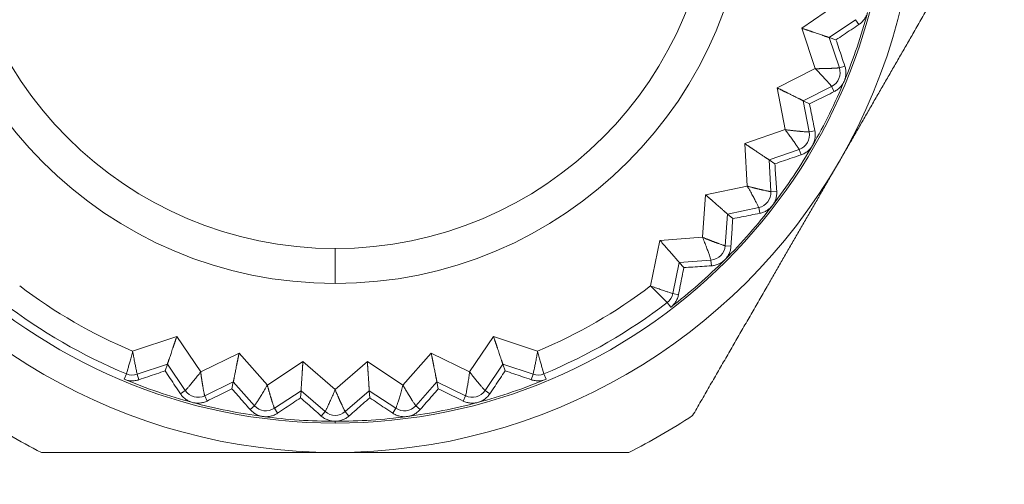
# Model space of a CAD drawing. Extents: x -1743 to 39, y -33 to 1227.
# Drawn here: x -396 to -387, y 354 to 358 of the extents above; entities that cross this region are included whole.
import ezdxf

# ---------------------------------------------------------------- set-up
doc = ezdxf.new("R2010")
doc.units = 0
doc.header["$LTSCALE"] = 3
doc.linetypes.add('ACJISTGB', pattern=[9, 4, -1, 1, -1, 1, -1])
doc.layers.get('0').update_dxf_attribs({"linetype": 'CONTINUOUS'})
doc.layers.add('1', color=4, linetype='CONTINUOUS', lineweight=15)

msp = doc.modelspace()

# ---------------------------------------------------------------- linework, layer by layer
at = {"color": 8, "lineweight": 13}
for p, q in [((-388.988907, 357.568432), (-388.686412, 357.773798)), ((-388.751537, 357.487856), (-388.525414, 357.641372)), ((-388.497424, 357.600143), (-388.525414, 357.641372)), ((-388.87394, 357.221358), (-388.988907, 357.568432)), ((-388.665597, 357.228409), (-388.751537, 357.487856)), ((-389.200652, 357.057234), (-388.87394, 357.221358)), ((-388.618291, 357.244079), (-388.665597, 357.228409)), ((-389.131971, 356.698123), (-389.200652, 357.057234)), ((-388.975831, 356.946364), (-388.731605, 357.069052)), ((-388.709235, 357.024522), (-388.731605, 357.069052)), ((-388.92449, 356.677919), (-388.975831, 356.946364)), ((-389.477311, 356.578047), (-389.131971, 356.698123)), ((-388.875544, 356.68728), (-388.92449, 356.677919)), ((-389.456091, 356.213043), (-389.477311, 356.578047)), ((-389.268884, 356.438781), (-389.010734, 356.528541)), ((-388.994368, 356.481472), (-389.010734, 356.528541)), ((-389.253022, 356.16593), (-389.268884, 356.438781)), ((-389.814149, 356.13907), (-389.456091, 356.213043)), ((-389.203273, 356.168823), (-389.253022, 356.16593)), ((-389.840753, 355.77442), (-389.814149, 356.13907)), ((-389.625684, 355.973791), (-389.358025, 356.029087)), ((-389.347943, 355.980285), (-389.358025, 356.029087)), ((-389.645571, 355.701204), (-389.625684, 355.973791)), ((-390.286127, 355.357072), (-390.205404, 355.747816)), ((-390.205404, 355.747816), (-389.840753, 355.77442)), ((-392.994472, 355.378139), (-392.994472, 355.678139)), ((-389.59587, 355.697578), (-389.645571, 355.701204)), ((-390.040124, 355.55935), (-389.767538, 355.579237)), ((-389.763912, 355.529537), (-389.767538, 355.579237)), ((-390.095421, 355.291692), (-390.040124, 355.55935)), ((-390.046618, 355.281609), (-390.095421, 355.291692)), ((-390.144303, 355.213726), (-390.113622, 355.173741)), ((-394.732932, 354.797111), (-394.354179, 354.922573)), ((-394.354179, 354.922573), (-394.148814, 354.620078)), ((-391.840131, 354.620078), (-391.634766, 354.922573)), ((-391.634766, 354.922573), (-391.256012, 354.79711)), ((-394.148814, 354.620078), (-393.819715, 354.779364)), ((-393.819715, 354.779364), (-393.576623, 354.506263)), ((-392.412321, 354.506263), (-392.16923, 354.779364)), ((-392.16923, 354.779364), (-391.840131, 354.620078)), ((-394.694202, 354.599263), (-394.434755, 354.685204)), ((-394.434755, 354.685204), (-394.281239, 354.459081)), ((-393.576623, 354.506263), (-393.271131, 354.707142)), ((-393.271131, 354.707142), (-392.994472, 354.468107)), ((-392.994472, 354.468107), (-392.717814, 354.707142)), ((-392.717814, 354.707142), (-392.412321, 354.506263)), ((-391.707706, 354.459081), (-391.55419, 354.685204)), ((-391.55419, 354.685204), (-391.294743, 354.599263)), ((-394.786164, 354.602613), (-394.805451, 354.55605)), ((-394.678532, 354.551958), (-394.694202, 354.599263)), ((-391.310412, 354.551958), (-391.294743, 354.599263)), ((-391.202781, 354.602613), (-391.183494, 354.55605)), ((-394.114629, 354.414438), (-393.868619, 354.533508)), ((-393.868619, 354.533508), (-393.686901, 354.329357)), ((-392.302044, 354.329358), (-392.120326, 354.533508)), ((-392.120326, 354.533508), (-391.874316, 354.414438)), ((-394.322468, 354.43109), (-394.281239, 354.459081)), ((-394.092919, 354.369583), (-394.114629, 354.414438)), ((-393.51589, 354.306843), (-393.287526, 354.457006)), ((-393.287526, 354.457006), (-393.080716, 354.278321)), ((-392.908229, 354.278321), (-392.701419, 354.457006)), ((-392.701419, 354.457006), (-392.473055, 354.306843)), ((-391.896026, 354.369583), (-391.874316, 354.414438)), ((-391.666477, 354.43109), (-391.707706, 354.459081)), ((-393.724124, 354.296225), (-393.686901, 354.329357)), ((-393.488511, 354.265206), (-393.51589, 354.306843)), ((-392.500434, 354.265206), (-392.473055, 354.306843)), ((-392.264821, 354.296225), (-392.302044, 354.329358)), ((-393.113296, 354.240613), (-393.080716, 354.278321)), ((-392.875649, 354.240613), (-392.908229, 354.278321)), ((-392.994472, 354.179899), (-392.994472, 354.195824))]:
    msp.add_line(p, q, dxfattribs=at)
at = {"lineweight": 18}
for p, q in [((-388.751537, 357.487856), (-388.694695, 357.468561)), ((-388.975831, 356.946364), (-388.921993, 356.919814)), ((-389.268884, 356.438781), (-389.218973, 356.405431)), ((-389.625684, 355.973791), (-389.580552, 355.934211)), ((-390.040124, 355.55935), (-390.000545, 355.514219)), ((-394.434755, 354.685204), (-394.45405, 354.628361)), ((-391.55419, 354.685204), (-391.534895, 354.628361)), ((-393.868619, 354.533508), (-393.88033, 354.474633)), ((-392.120326, 354.533508), (-392.108615, 354.474633)), ((-393.287526, 354.457006), (-393.291452, 354.397106)), ((-392.701419, 354.457006), (-392.697493, 354.397106))]:
    msp.add_line(p, q, dxfattribs=at)
msp.add_circle((-392.994472, 358.928139), 8.6, dxfattribs=at)
at = {"color": 8, "lineweight": 13}
for radius in [8.562598, 8.063816]:
    msp.add_circle((-392.994472, 358.928139), radius, dxfattribs=at)
at = {"lineweight": 18}
for centre, radius, start, end in [((-392.994472, 358.928139), 4.748239, 90, 270), ((-392.994472, 358.928139), 4.748239, 270, 90), ((-392.994472, 358.928139), 3.55, 90, 270), ((-392.994472, 358.928139), 3.55, 270, 90), ((-392.994472, 358.928139), 3.25, 90, 270), ((-392.994472, 358.928139), 3.25, 270, 90), ((-392.994472, 358.928139), 5, 329.9999993, 30), ((-392.994472, 358.928139), 4.732315, 337.5, 345), ((-388.790821, 357.186929), 0.131915, 296.6727643, 18.327236), ((-392.994472, 358.928139), 4.732315, 330, 337.5), ((-389.054057, 356.653139), 0.131915, 289.1727642, 10.827236), ((-392.994472, 358.928139), 4.732315, 322.5, 330), ((-392.994472, 358.928139), 5, 210, 270), ((-392.994472, 358.928139), 5, 270, 329.9999993), ((-389.384715, 356.158274), 0.131915, 281.6727642, 3.327236), ((-392.994472, 358.928139), 4.732315, 315, 322.5), ((-389.777137, 355.710803), 0.131915, 274.1727642, 355.827236), ((-392.994472, 358.928139), 4.732315, 307.5, 315), ((-390.224608, 355.318381), 0.131915, 307.5, 348.3272358), ((-392.994472, 358.928139), 4.681915, 232.5, 247.5), ((-392.994472, 358.928139), 4.681915, 292.5, 307.5), ((-392.994472, 358.928139), 4.732315, 247.5, 255), ((-394.735682, 354.724487), 0.131915, 247.5, 288.3272359), ((-392.994472, 358.928139), 4.732315, 285, 292.5), ((-391.253263, 354.724487), 0.131915, 251.6727641, 292.5), ((-394.172099, 354.533176), 0.131915, 214.1727643, 295.827236), ((-391.816846, 354.533176), 0.131915, 244.1727641, 325.827236), ((-392.994472, 358.928139), 4.732315, 255, 262.5), ((-393.588367, 354.417065), 0.131915, 221.6727643, 303.327236), ((-392.400578, 354.417065), 0.131915, 236.6727641, 318.327236), ((-392.994472, 358.928139), 4.732315, 277.5, 285), ((-392.994472, 358.928139), 5.6, 236.7655006, 243.2344994), ((-392.994472, 358.928139), 4.732315, 262.5, 270), ((-392.994472, 354.378139), 0.131915, 229.1727641, 310.827236), ((-392.994472, 358.928139), 4.732315, 270, 277.5), ((-392.994472, 358.928139), 5.6, 296.7655006, 303.2344994)]:
    msp.add_arc(centre, radius, start, end, dxfattribs=at)
at = {"color": 8, "lineweight": 13}
for start, end in [(232.8228341, 247.1771907), (292.8228344, 307.1771769)]:
    msp.add_arc((-392.994472, 358.928139), 4.481923, start, end, dxfattribs=at)
at = {"lineweight": 18}
for points, knots in [([(-388.664345, 356.428139), (-388.654309, 356.445526), (-388.634257, 356.480263), (-388.604222, 356.53233), (-388.574247, 356.584306), (-388.544322, 356.636206), (-388.514434, 356.688042), (-388.484573, 356.739828), (-388.454729, 356.791576), (-388.424892, 356.843301), (-388.395052, 356.895017), (-388.3652, 356.946736), (-388.335329, 356.998473), (-388.305428, 357.050243), (-388.275492, 357.102059), (-388.245513, 357.153936), (-388.215485, 357.205888), (-388.1854, 357.257931), (-388.155253, 357.310078), (-388.125039, 357.362346), (-388.094753, 357.414748), (-388.06439, 357.467299), (-388.021073, 357.542311), (-387.964827, 357.639777), (-387.895637, 357.759691), (-387.826298, 357.879856), (-387.756728, 358.000388), (-387.686855, 358.121404), (-387.616614, 358.243021), (-387.54595, 358.365348), (-387.474803, 358.488506), (-387.427265, 358.570831), (-387.403393, 358.612172)], [0, 0, 0, 0, 0.02376566, 0.04748257, 0.07115786, 0.09479861, 0.11841192, 0.14200486, 0.16558448, 0.1891578, 0.21273182, 0.2363135, 0.25990974, 0.28352742, 0.30717336, 0.33085433, 0.35457702, 0.37834809, 0.4021741, 0.42606158, 0.45001694, 0.47404654, 0.49815666, 0.5529467, 0.60784176, 0.66290432, 0.7181946, 0.77377045, 0.8296873, 0.88599804, 0.94275302, 1, 1, 1, 1]), ([(-388.751537, 357.487856), (-388.75167, 357.487904), (-388.751938, 357.488), (-388.753531, 357.488567), (-388.756015, 357.489439), (-388.759487, 357.490641), (-388.763931, 357.492163), (-388.769357, 357.494006), (-388.775765, 357.496169), (-388.783151, 357.498653), (-388.791507, 357.50146), (-388.800821, 357.504595), (-388.81246, 357.508532), (-388.827026, 357.513496), (-388.845137, 357.519654), (-388.865594, 357.526588), (-388.881674, 357.532028), (-388.892247, 357.535628), (-388.896645, 357.537133), (-388.901328, 357.538738), (-388.9063, 357.540442), (-388.911563, 357.542245), (-388.91712, 357.544145), (-388.922974, 357.546142), (-388.929126, 357.548234), (-388.935577, 357.550423), (-388.942327, 357.552707), (-388.949376, 357.555088), (-388.956721, 357.557564), (-388.964361, 357.560139), (-388.972291, 357.562812), (-388.980506, 357.565585), (-388.986076, 357.567473), (-388.988907, 357.568432)], [0, 0, 0, 0, 0.03529329, 0.07099033, 0.10717229, 0.14391709, 0.18129916, 0.21938919, 0.25825399, 0.29795648, 0.33855568, 0.38010678, 0.42266127, 0.48352179, 0.54866465, 0.61817325, 0.69211621, 0.70522284, 0.71914659, 0.73388778, 0.74944671, 0.76582362, 0.78301872, 0.80103218, 0.81986417, 0.8395148, 0.85998422, 0.88127251, 0.90337977, 0.92630608, 0.95005151, 0.97461613, 1, 1, 1, 1]), ([(-388.665597, 357.228409), (-388.665701, 357.228389), (-388.665911, 357.228347), (-388.667176, 357.228185), (-388.669184, 357.227979), (-388.67207, 357.227751), (-388.675825, 357.227487), (-388.680949, 357.227122), (-388.687976, 357.226588), (-388.697584, 357.22594), (-388.709613, 357.225229), (-388.720881, 357.224619), (-388.730048, 357.22417), (-388.736124, 357.223913), (-388.742386, 357.223674), (-388.748822, 357.22345), (-388.75542, 357.223233), (-388.762168, 357.223021), (-388.769056, 357.222811), (-388.776074, 357.222605), (-388.783212, 357.222403), (-388.790457, 357.222206), (-388.7978, 357.222014), (-388.805228, 357.221832), (-388.812728, 357.221662), (-388.820289, 357.221508), (-388.827896, 357.221374), (-388.835539, 357.221264), (-388.843206, 357.221184), (-388.850887, 357.221143), (-388.858575, 357.221152), (-388.86626, 357.221213), (-388.871382, 357.22131), (-388.87394, 357.221358)], [0, 0, 0, 0, 0.03744819, 0.0756694, 0.1146252, 0.15426928, 0.19462571, 0.23570417, 0.29048676, 0.34978883, 0.41349252, 0.481614, 0.50698616, 0.53226306, 0.5574573, 0.58257608, 0.60762201, 0.63259592, 0.65750686, 0.68236347, 0.70716987, 0.73192631, 0.75663024, 0.78127894, 0.8058688, 0.83039436, 0.85484855, 0.87922331, 0.90351723, 0.92773628, 0.9518862, 0.97597232, 1, 1, 1, 1]), ([(-388.975831, 356.946364), (-388.975957, 356.946429), (-388.976209, 356.946558), (-388.977715, 356.947329), (-388.980064, 356.948517), (-388.983349, 356.950162), (-388.987556, 356.952252), (-388.992696, 356.954787), (-388.998766, 356.957768), (-389.005765, 356.961195), (-389.013683, 356.965069), (-389.022508, 356.969392), (-389.033533, 356.974815), (-389.047327, 356.981637), (-389.064479, 356.990106), (-389.083856, 356.999652), (-389.099089, 357.007144), (-389.109101, 357.012093), (-389.113265, 357.014159), (-389.117699, 357.016362), (-389.122406, 357.018701), (-389.127388, 357.021175), (-389.13265, 357.023784), (-389.138193, 357.026528), (-389.144019, 357.029405), (-389.150129, 357.032417), (-389.156524, 357.035563), (-389.163201, 357.038843), (-389.170161, 357.042258), (-389.177399, 357.045807), (-389.184912, 357.049492), (-389.192695, 357.053314), (-389.197971, 357.055913), (-389.200652, 357.057234)], [0, 0, 0, 0, 0.03529329, 0.07099033, 0.10717229, 0.14391709, 0.18129916, 0.21938919, 0.25825399, 0.29795648, 0.33855568, 0.38010678, 0.42266127, 0.48352179, 0.54866465, 0.61817325, 0.69211621, 0.70522284, 0.71914659, 0.73388778, 0.74944671, 0.76582362, 0.78301872, 0.80103218, 0.81986417, 0.8395148, 0.85998422, 0.88127251, 0.90337977, 0.92630608, 0.95005151, 0.97461613, 1, 1, 1, 1]), ([(-388.92449, 356.677919), (-388.924596, 356.677912), (-388.924809, 356.677899), (-388.926085, 356.677903), (-388.928103, 356.677961), (-388.930994, 356.678111), (-388.934751, 356.67834), (-388.939879, 356.678646), (-388.946916, 356.679034), (-388.956526, 356.679646), (-388.968545, 356.680511), (-388.979796, 356.681378), (-388.988943, 356.682128), (-388.995001, 356.682667), (-389.00124, 356.683248), (-389.007651, 356.683865), (-389.014221, 356.684512), (-389.020939, 356.685182), (-389.027795, 356.685873), (-389.03478, 356.686585), (-389.041883, 356.687316), (-389.049092, 356.688066), (-389.056397, 356.688835), (-389.063785, 356.689623), (-389.071244, 356.690434), (-389.07876, 356.691268), (-389.08632, 356.692129), (-389.093911, 356.693017), (-389.101523, 356.693938), (-389.109144, 356.6949), (-389.116764, 356.695913), (-389.124376, 356.696976), (-389.129441, 356.697741), (-389.131971, 356.698123)], [0, 0, 0, 0, 0.03744819, 0.0756694, 0.1146252, 0.15426928, 0.19462571, 0.23570417, 0.29048676, 0.34978883, 0.41349252, 0.481614, 0.50698616, 0.53226306, 0.5574573, 0.58257608, 0.60762201, 0.63259592, 0.65750686, 0.68236347, 0.70716987, 0.73192631, 0.75663024, 0.78127894, 0.8058688, 0.83039436, 0.85484855, 0.87922331, 0.90351723, 0.92773628, 0.9518862, 0.97597232, 1, 1, 1, 1]), ([(-389.268884, 356.438781), (-389.269001, 356.438861), (-389.269234, 356.439022), (-389.270627, 356.439983), (-389.2728, 356.441468), (-389.275842, 356.443528), (-389.279741, 356.446148), (-389.284505, 356.449333), (-389.290135, 356.453081), (-389.296627, 356.457391), (-389.303971, 356.462266), (-389.312156, 356.467704), (-389.32238, 356.47452), (-389.335165, 356.483084), (-389.351065, 356.49372), (-389.36903, 356.505712), (-389.383154, 356.515129), (-389.392435, 356.521342), (-389.396294, 356.523934), (-389.400402, 356.526697), (-389.404763, 356.52963), (-389.409381, 356.532733), (-389.414257, 356.536007), (-389.419394, 356.539451), (-389.424795, 356.543064), (-389.430459, 356.546848), (-389.436388, 356.550802), (-389.442581, 356.554925), (-389.449035, 356.559219), (-389.455748, 356.563683), (-389.462716, 356.568317), (-389.469934, 356.573122), (-389.474825, 356.576387), (-389.477311, 356.578047)], [0, 0, 0, 0, 0.03529329, 0.07099033, 0.10717229, 0.14391709, 0.18129916, 0.21938919, 0.25825399, 0.29795649, 0.33855568, 0.38010678, 0.42266127, 0.48352179, 0.54866465, 0.61817325, 0.69211621, 0.70522284, 0.71914659, 0.73388778, 0.74944671, 0.76582362, 0.78301872, 0.80103218, 0.81986417, 0.8395148, 0.85998422, 0.88127251, 0.90337977, 0.92630608, 0.95005151, 0.97461613, 1, 1, 1, 1]), ([(-389.925297, 354.244106), (-389.913317, 354.264859), (-389.889409, 354.306271), (-389.853607, 354.368305), (-389.817942, 354.430106), (-389.782406, 354.491691), (-389.746989, 354.553069), (-389.711682, 354.614252), (-389.676476, 354.675255), (-389.641363, 354.736088), (-389.606335, 354.796767), (-389.571382, 354.857304), (-389.536497, 354.917716), (-389.501671, 354.978015), (-389.466895, 355.038219), (-389.432163, 355.098343), (-389.397466, 355.158404), (-389.362798, 355.218418), (-389.32815, 355.278404), (-389.28576, 355.351809), (-389.23574, 355.43849), (-389.178172, 355.538321), (-389.120862, 355.637718), (-389.063742, 355.736765), (-389.006745, 355.83555), (-388.94981, 355.934167), (-388.892881, 356.032713), (-388.835905, 356.13129), (-388.778835, 356.230003), (-388.721626, 356.328961), (-388.683461, 356.395042), (-388.664345, 356.428139)], [0, 0, 0, 0, 0.02874118, 0.0573533, 0.08584213, 0.11421359, 0.14247376, 0.17062889, 0.1986854, 0.22664985, 0.25452896, 0.28232964, 0.31005892, 0.33772401, 0.36533225, 0.39289115, 0.42040835, 0.44789164, 0.47534893, 0.5027883, 0.54865386, 0.59424891, 0.63961765, 0.68480523, 0.7298577, 0.7748219, 0.81974537, 0.8646762, 0.90966296, 0.95475453, 1, 1, 1, 1]), ([(-389.253022, 356.16593), (-389.253128, 356.165938), (-389.253341, 356.165952), (-389.254605, 356.166123), (-389.256599, 356.166444), (-389.259445, 356.16697), (-389.26314, 356.167687), (-389.268184, 356.16866), (-389.27511, 356.169964), (-389.284558, 356.171824), (-389.296362, 356.174251), (-389.307404, 356.176579), (-389.316374, 356.178517), (-389.32231, 356.179842), (-389.32842, 356.181232), (-389.334695, 356.18268), (-389.341125, 356.184179), (-389.347698, 356.18572), (-389.354405, 356.187301), (-389.361237, 356.188918), (-389.368184, 356.19057), (-389.375234, 356.192255), (-389.382376, 356.19397), (-389.389598, 356.195717), (-389.396887, 356.197494), (-389.404229, 356.199302), (-389.411612, 356.201142), (-389.419023, 356.203013), (-389.426449, 356.20492), (-389.433879, 356.206869), (-389.441302, 356.208867), (-389.44871, 356.210915), (-389.453633, 356.212334), (-389.456091, 356.213043)], [0, 0, 0, 0, 0.03744819, 0.0756694, 0.1146252, 0.15426928, 0.19462571, 0.23570417, 0.29048676, 0.34978883, 0.41349252, 0.481614, 0.50698616, 0.53226306, 0.55745729, 0.58257608, 0.60762201, 0.63259592, 0.65750686, 0.68236347, 0.70716987, 0.73192631, 0.75663024, 0.78127894, 0.8058688, 0.83039436, 0.85484855, 0.87922331, 0.90351723, 0.92773628, 0.9518862, 0.97597232, 1, 1, 1, 1]), ([(-389.625684, 355.973791), (-389.625788, 355.973885), (-389.625999, 355.974076), (-389.627254, 355.97521), (-389.629215, 355.976966), (-389.631963, 355.979405), (-389.635486, 355.982512), (-389.639794, 355.986292), (-389.644886, 355.990742), (-389.650759, 355.995863), (-389.657405, 356.001655), (-389.66481, 356.008115), (-389.674056, 356.016206), (-389.685614, 356.026366), (-389.69999, 356.038986), (-389.716236, 356.053221), (-389.729011, 356.064401), (-389.737401, 356.071773), (-389.740888, 356.074846), (-389.744601, 356.078121), (-389.748542, 356.081598), (-389.752715, 356.085278), (-389.757122, 356.08916), (-389.761766, 356.093245), (-389.766649, 356.097533), (-389.771771, 356.102023), (-389.777133, 356.106717), (-389.782734, 356.111613), (-389.788573, 356.116713), (-389.794646, 356.122015), (-389.800949, 356.127519), (-389.807478, 356.133224), (-389.811901, 356.137101), (-389.814149, 356.13907)], [0, 0, 0, 0, 0.03529329, 0.07099033, 0.10717229, 0.14391709, 0.18129916, 0.21938919, 0.25825399, 0.29795648, 0.33855568, 0.38010678, 0.42266127, 0.48352179, 0.54866465, 0.61817325, 0.69211621, 0.70522284, 0.71914659, 0.73388778, 0.74944671, 0.76582362, 0.78301872, 0.80103218, 0.81986417, 0.8395148, 0.85998422, 0.88127251, 0.90337977, 0.92630608, 0.95005151, 0.97461613, 1, 1, 1, 1]), ([(-390.040124, 355.55935), (-390.040216, 355.559458), (-390.040399, 355.559674), (-390.041496, 355.560963), (-390.043211, 355.562959), (-390.045616, 355.565736), (-390.048704, 355.569277), (-390.052482, 355.573586), (-390.05695, 355.578663), (-390.062104, 355.584507), (-390.067937, 355.591116), (-390.074435, 355.598488), (-390.082547, 355.607717), (-390.092679, 355.619299), (-390.105285, 355.633687), (-390.119534, 355.649921), (-390.13074, 355.662672), (-390.138096, 355.671076), (-390.141153, 355.674579), (-390.144406, 355.67831), (-390.147859, 355.682272), (-390.151516, 355.686465), (-390.155379, 355.690889), (-390.15945, 355.695545), (-390.163731, 355.700433), (-390.168224, 355.705554), (-390.172927, 355.710907), (-390.177842, 355.716493), (-390.182965, 355.722311), (-390.188294, 355.72836), (-390.193825, 355.73464), (-390.199553, 355.741149), (-390.203432, 355.745569), (-390.205404, 355.747816)], [0, 0, 0, 0, 0.03529329, 0.07099033, 0.10717229, 0.14391709, 0.18129916, 0.21938919, 0.25825399, 0.29795648, 0.33855568, 0.38010678, 0.42266127, 0.48352179, 0.54866465, 0.61817325, 0.69211621, 0.70522284, 0.71914659, 0.73388778, 0.74944671, 0.76582362, 0.78301872, 0.80103218, 0.81986417, 0.8395148, 0.85998422, 0.88127251, 0.90337977, 0.92630608, 0.95005151, 0.97461613, 1, 1, 1, 1]), ([(-389.645571, 355.701204), (-389.645675, 355.701225), (-389.645885, 355.701267), (-389.647116, 355.701601), (-389.64905, 355.70218), (-389.651804, 355.703074), (-389.655374, 355.704266), (-389.660248, 355.70589), (-389.666944, 355.708086), (-389.676068, 355.711164), (-389.687454, 355.71511), (-389.698098, 355.71886), (-389.706739, 355.721952), (-389.71245, 355.72404), (-389.718327, 355.726216), (-389.72436, 355.728472), (-389.730538, 355.730796), (-389.736854, 355.733182), (-389.743297, 355.735625), (-389.74986, 355.73812), (-389.756532, 355.740665), (-389.763301, 355.743255), (-389.770159, 355.745888), (-389.777091, 355.748562), (-389.784085, 355.751276), (-389.791129, 355.754027), (-389.798209, 355.756815), (-389.805312, 355.759637), (-389.812425, 355.762497), (-389.819538, 355.765399), (-389.826636, 355.768349), (-389.833713, 355.771347), (-389.838409, 355.773396), (-389.840753, 355.77442)], [0, 0, 0, 0, 0.03744819, 0.0756694, 0.1146252, 0.15426928, 0.19462571, 0.23570417, 0.29048676, 0.34978883, 0.41349252, 0.481614, 0.50698616, 0.53226306, 0.55745729, 0.58257608, 0.60762201, 0.63259592, 0.65750686, 0.68236347, 0.70716987, 0.73192631, 0.75663024, 0.78127894, 0.8058688, 0.83039436, 0.85484855, 0.87922331, 0.90351723, 0.92773628, 0.9518862, 0.97597232, 1, 1, 1, 1]), ([(-394.434755, 354.685204), (-394.434707, 354.685337), (-394.434612, 354.685604), (-394.434044, 354.687198), (-394.433173, 354.689681), (-394.43197, 354.693153), (-394.430448, 354.697597), (-394.428605, 354.703024), (-394.426442, 354.709432), (-394.423958, 354.716817), (-394.421151, 354.725173), (-394.418016, 354.734487), (-394.414079, 354.746126), (-394.409115, 354.760692), (-394.402958, 354.778803), (-394.396023, 354.79926), (-394.390583, 354.81534), (-394.386983, 354.825913), (-394.385478, 354.830311), (-394.383873, 354.834995), (-394.382169, 354.839966), (-394.380366, 354.845229), (-394.378466, 354.850787), (-394.37647, 354.85664), (-394.374377, 354.862792), (-394.372188, 354.869243), (-394.369904, 354.875993), (-394.367524, 354.883042), (-394.365047, 354.890388), (-394.362473, 354.898027), (-394.359799, 354.905957), (-394.357027, 354.914172), (-394.355138, 354.919742), (-394.354179, 354.922573)], [0, 0, 0, 0, 0.03529329, 0.07099033, 0.10717229, 0.14391709, 0.18129916, 0.21938919, 0.25825399, 0.29795648, 0.33855568, 0.38010678, 0.42266127, 0.48352179, 0.54866465, 0.61817325, 0.69211621, 0.70522284, 0.71914659, 0.73388778, 0.74944671, 0.76582362, 0.78301872, 0.80103218, 0.81986417, 0.8395148, 0.85998422, 0.88127251, 0.90337977, 0.92630608, 0.95005151, 0.97461613, 1, 1, 1, 1]), ([(-391.55419, 354.685204), (-391.554233, 354.685338), (-391.55432, 354.685608), (-391.55484, 354.687219), (-391.555661, 354.689719), (-391.55682, 354.693206), (-391.558318, 354.697658), (-391.560159, 354.703085), (-391.562344, 354.709485), (-391.56487, 354.716857), (-391.567729, 354.725195), (-391.570912, 354.734492), (-391.574874, 354.746123), (-391.579804, 354.760701), (-391.585943, 354.778818), (-391.592895, 354.799269), (-391.598368, 354.815338), (-391.601949, 354.825917), (-391.603432, 354.830323), (-391.60501, 354.835015), (-391.606684, 354.839997), (-391.608458, 354.84527), (-391.610334, 354.850836), (-391.612313, 354.856695), (-391.614398, 354.86285), (-391.616589, 354.8693), (-391.618886, 354.876046), (-391.621288, 354.883087), (-391.623795, 354.890423), (-391.626404, 354.898051), (-391.62911, 354.905969), (-391.631911, 354.914175), (-391.633804, 354.919743), (-391.634766, 354.922573)], [0, 0, 0, 0, 0.03529329, 0.07099033, 0.10717229, 0.14391709, 0.18129916, 0.21938919, 0.25825399, 0.29795648, 0.33855568, 0.38010678, 0.42266127, 0.48352179, 0.54866465, 0.61817325, 0.69211621, 0.70522284, 0.71914659, 0.73388778, 0.74944671, 0.76582362, 0.78301872, 0.80103218, 0.81986417, 0.8395148, 0.85998422, 0.88127251, 0.90337977, 0.92630608, 0.95005151, 0.97461613, 1, 1, 1, 1]), ([(-393.868619, 354.533508), (-393.868589, 354.533646), (-393.868529, 354.533924), (-393.868174, 354.535578), (-393.867635, 354.538154), (-393.866896, 354.541753), (-393.865966, 354.546358), (-393.864847, 354.551978), (-393.86354, 354.558614), (-393.862041, 354.566261), (-393.860348, 354.574911), (-393.858456, 354.584554), (-393.856072, 354.596608), (-393.853052, 354.611698), (-393.849311, 354.630457), (-393.845106, 354.651644), (-393.841811, 354.668297), (-393.839622, 354.679249), (-393.838704, 354.683806), (-393.837724, 354.688659), (-393.836684, 354.69381), (-393.835583, 354.699264), (-393.834425, 354.705022), (-393.833209, 354.711086), (-393.831937, 354.717458), (-393.83061, 354.72414), (-393.829226, 354.73113), (-393.827786, 354.738429), (-393.826289, 354.746035), (-393.824734, 354.753946), (-393.823119, 354.762157), (-393.821442, 354.770663), (-393.820297, 354.776432), (-393.819715, 354.779364)], [0, 0, 0, 0, 0.03529329, 0.07099033, 0.10717229, 0.14391709, 0.18129916, 0.21938919, 0.25825399, 0.29795648, 0.33855568, 0.38010678, 0.42266127, 0.48352179, 0.54866465, 0.61817325, 0.69211621, 0.70522284, 0.71914659, 0.73388778, 0.74944671, 0.76582362, 0.78301872, 0.80103218, 0.81986417, 0.8395148, 0.85998422, 0.88127251, 0.90337977, 0.92630608, 0.95005151, 0.97461613, 1, 1, 1, 1]), ([(-392.120326, 354.533508), (-392.120351, 354.533647), (-392.120402, 354.533926), (-392.120707, 354.53559), (-392.121195, 354.538177), (-392.121889, 354.541785), (-392.122793, 354.546394), (-392.12391, 354.552016), (-392.125241, 354.558646), (-392.126783, 354.566285), (-392.128529, 354.574925), (-392.130472, 354.584558), (-392.132882, 354.596606), (-392.135866, 354.611703), (-392.139588, 354.630466), (-392.143812, 354.65165), (-392.14714, 354.668296), (-392.14931, 354.679252), (-392.150205, 354.683813), (-392.151157, 354.688671), (-392.152167, 354.693829), (-392.153237, 354.699289), (-392.15437, 354.705051), (-392.155568, 354.711119), (-392.156832, 354.717493), (-392.158162, 354.724174), (-392.159558, 354.731162), (-392.161021, 354.738457), (-392.162549, 354.746057), (-392.16414, 354.75396), (-392.16579, 354.762164), (-392.167496, 354.770665), (-392.168646, 354.776433), (-392.16923, 354.779364)], [0, 0, 0, 0, 0.03529329, 0.07099033, 0.10717229, 0.14391709, 0.18129916, 0.21938919, 0.25825399, 0.29795648, 0.33855568, 0.38010678, 0.42266127, 0.48352179, 0.54866465, 0.61817325, 0.69211621, 0.70522284, 0.71914659, 0.73388778, 0.74944671, 0.76582362, 0.78301872, 0.80103218, 0.81986416, 0.8395148, 0.85998422, 0.88127251, 0.90337977, 0.92630608, 0.95005151, 0.97461613, 1, 1, 1, 1]), ([(-393.287526, 354.457006), (-393.287514, 354.457147), (-393.287491, 354.457429), (-393.287355, 354.459116), (-393.287157, 354.46174), (-393.286894, 354.465405), (-393.286573, 354.470091), (-393.286198, 354.47581), (-393.285767, 354.48256), (-393.28528, 354.490337), (-393.28473, 354.499134), (-393.284113, 354.508942), (-393.283323, 354.521203), (-393.282298, 354.536558), (-393.281037, 354.555646), (-393.279634, 354.577201), (-393.278541, 354.594141), (-393.277801, 354.605285), (-393.277485, 354.609923), (-393.277147, 354.614862), (-393.276788, 354.620105), (-393.276409, 354.625655), (-393.276012, 354.631515), (-393.275598, 354.637686), (-393.275169, 354.64417), (-393.274724, 354.650968), (-393.274265, 354.658079), (-393.27379, 354.665504), (-393.273299, 354.67324), (-393.27279, 354.681286), (-393.27226, 354.689637), (-393.271708, 354.69829), (-393.271325, 354.704159), (-393.271131, 354.707142)], [0, 0, 0, 0, 0.03529329, 0.07099033, 0.10717229, 0.14391709, 0.18129916, 0.21938919, 0.25825399, 0.29795648, 0.33855568, 0.38010678, 0.42266127, 0.48352179, 0.54866465, 0.61817325, 0.69211621, 0.70522284, 0.71914659, 0.73388778, 0.74944671, 0.76582362, 0.78301872, 0.80103218, 0.81986417, 0.8395148, 0.85998422, 0.88127251, 0.90337977, 0.92630608, 0.95005151, 0.97461613, 1, 1, 1, 1]), ([(-392.701419, 354.457006), (-392.701426, 354.457147), (-392.70144, 354.45743), (-392.701525, 354.45912), (-392.701671, 354.461748), (-392.701888, 354.465416), (-392.702183, 354.470104), (-392.702556, 354.475823), (-392.70301, 354.48257), (-392.703542, 354.490345), (-392.704146, 354.499139), (-392.704815, 354.508943), (-392.705631, 354.521203), (-392.706619, 354.53656), (-392.707861, 354.555649), (-392.709283, 354.577202), (-392.710411, 354.59414), (-392.711131, 354.605286), (-392.711424, 354.609925), (-392.711733, 354.614866), (-392.712061, 354.620111), (-392.71241, 354.625664), (-392.712781, 354.631525), (-392.713176, 354.637697), (-392.713597, 354.644182), (-392.714044, 354.650979), (-392.714517, 354.65809), (-392.715015, 354.665513), (-392.715538, 354.673247), (-392.716083, 354.68129), (-392.716648, 354.68964), (-392.71723, 354.698291), (-392.717617, 354.704159), (-392.717814, 354.707142)], [0, 0, 0, 0, 0.03529329, 0.07099033, 0.10717229, 0.14391709, 0.18129916, 0.21938919, 0.25825399, 0.29795649, 0.33855568, 0.38010678, 0.42266127, 0.48352179, 0.54866465, 0.61817325, 0.69211621, 0.70522284, 0.71914659, 0.73388778, 0.74944671, 0.76582362, 0.78301872, 0.80103218, 0.81986417, 0.8395148, 0.85998422, 0.88127251, 0.90337977, 0.92630608, 0.95005151, 0.97461613, 1, 1, 1, 1]), ([(-394.114629, 354.414438), (-394.114663, 354.414538), (-394.114731, 354.414741), (-394.115058, 354.415974), (-394.115524, 354.417939), (-394.116126, 354.42077), (-394.116878, 354.424458), (-394.117909, 354.429491), (-394.119356, 354.436388), (-394.121252, 354.445829), (-394.123527, 354.457663), (-394.125602, 354.468755), (-394.127245, 354.477784), (-394.128292, 354.483775), (-394.129346, 354.489952), (-394.130409, 354.496304), (-394.131485, 354.502818), (-394.132577, 354.50948), (-394.133683, 354.516282), (-394.134803, 354.523213), (-394.135936, 354.530263), (-394.137077, 354.537421), (-394.138225, 354.544676), (-394.139376, 354.552016), (-394.140523, 354.55943), (-394.141662, 354.566906), (-394.142788, 354.574431), (-394.143895, 354.581994), (-394.144975, 354.589584), (-394.146018, 354.597195), (-394.147013, 354.604818), (-394.147955, 354.612445), (-394.148528, 354.617536), (-394.148814, 354.620078)], [0, 0, 0, 0, 0.03744819, 0.0756694, 0.1146252, 0.15426928, 0.19462571, 0.23570417, 0.29048676, 0.34978883, 0.41349252, 0.481614, 0.50698616, 0.53226306, 0.5574573, 0.58257608, 0.60762201, 0.63259592, 0.65750686, 0.68236347, 0.70716987, 0.73192631, 0.75663024, 0.78127894, 0.8058688, 0.83039436, 0.85484855, 0.87922331, 0.90351723, 0.92773628, 0.9518862, 0.97597232, 1, 1, 1, 1]), ([(-391.707706, 354.459081), (-391.707786, 354.459151), (-391.707946, 354.459292), (-391.708845, 354.460197), (-391.710231, 354.461665), (-391.712169, 354.463816), (-391.714664, 354.466634), (-391.718073, 354.470477), (-391.722775, 354.475727), (-391.729137, 354.482955), (-391.737025, 354.492065), (-391.744368, 354.500634), (-391.750305, 354.507632), (-391.754207, 354.512297), (-391.758209, 354.51712), (-391.762305, 354.522089), (-391.766494, 354.527192), (-391.77077, 354.532416), (-391.775129, 354.537753), (-391.779565, 354.543195), (-391.78407, 354.548735), (-391.788638, 354.554363), (-391.79326, 354.560072), (-391.797926, 354.565854), (-391.802627, 354.571701), (-391.807352, 354.577605), (-391.812089, 354.58356), (-391.816829, 354.589555), (-391.82156, 354.595589), (-391.826268, 354.601658), (-391.830941, 354.607763), (-391.835571, 354.613897), (-391.838612, 354.61802), (-391.840131, 354.620078)], [0, 0, 0, 0, 0.03744819, 0.0756694, 0.1146252, 0.15426928, 0.19462571, 0.23570417, 0.29048676, 0.34978883, 0.41349252, 0.481614, 0.50698616, 0.53226306, 0.55745729, 0.58257608, 0.60762201, 0.63259592, 0.65750686, 0.68236347, 0.70716987, 0.73192631, 0.75663024, 0.78127894, 0.8058688, 0.83039436, 0.85484855, 0.87922331, 0.90351723, 0.92773628, 0.9518862, 0.97597232, 1, 1, 1, 1]), ([(-393.51589, 354.306843), (-393.515936, 354.306939), (-393.516031, 354.307131), (-393.516515, 354.308311), (-393.517234, 354.310198), (-393.518201, 354.312926), (-393.519428, 354.316484), (-393.521107, 354.32134), (-393.523441, 354.327989), (-393.526554, 354.337101), (-393.530354, 354.348537), (-393.533859, 354.359264), (-393.536666, 354.368001), (-393.538486, 354.373804), (-393.540338, 354.379791), (-393.542221, 354.38595), (-393.544137, 354.392267), (-393.546089, 354.39873), (-393.548074, 354.405329), (-393.55009, 354.412054), (-393.552132, 354.418896), (-393.554198, 354.425844), (-393.556284, 354.432887), (-393.558382, 354.440015), (-393.560487, 354.447216), (-393.562593, 354.454479), (-393.564691, 354.461792), (-393.566776, 354.469146), (-393.568838, 354.47653), (-393.570865, 354.48394), (-393.572846, 354.491368), (-393.574776, 354.498807), (-393.576008, 354.503779), (-393.576623, 354.506263)], [0, 0, 0, 0, 0.03744819, 0.0756694, 0.1146252, 0.15426928, 0.19462572, 0.23570417, 0.29048676, 0.34978883, 0.41349252, 0.481614, 0.50698616, 0.53226306, 0.5574573, 0.58257608, 0.60762201, 0.63259592, 0.65750686, 0.68236347, 0.70716987, 0.73192631, 0.75663024, 0.78127894, 0.8058688, 0.83039436, 0.85484855, 0.87922331, 0.90351723, 0.92773628, 0.9518862, 0.97597232, 1, 1, 1, 1]), ([(-392.908229, 354.278321), (-392.908288, 354.278409), (-392.908406, 354.278587), (-392.90904, 354.279694), (-392.909999, 354.281471), (-392.911314, 354.28405), (-392.912995, 354.287417), (-392.915293, 354.292012), (-392.918476, 354.2983), (-392.922751, 354.306928), (-392.928011, 354.31777), (-392.932887, 354.327947), (-392.93681, 354.336243), (-392.939372, 354.341759), (-392.941989, 354.347453), (-392.94466, 354.353313), (-392.947385, 354.359326), (-392.950164, 354.365479), (-392.952993, 354.371763), (-392.955869, 354.378167), (-392.958787, 354.384684), (-392.961742, 354.391303), (-392.964729, 354.398014), (-392.96774, 354.404806), (-392.970767, 354.411671), (-392.973803, 354.418597), (-392.976838, 354.425574), (-392.979864, 354.432593), (-392.982872, 354.439645), (-392.98585, 354.446726), (-392.988783, 354.453832), (-392.991668, 354.460955), (-392.993538, 354.465725), (-392.994472, 354.468107)], [0, 0, 0, 0, 0.03744819, 0.0756694, 0.1146252, 0.15426928, 0.19462572, 0.23570417, 0.29048676, 0.34978883, 0.41349252, 0.481614, 0.50698616, 0.53226306, 0.5574573, 0.58257608, 0.60762201, 0.63259592, 0.65750686, 0.68236347, 0.70716987, 0.73192631, 0.75663024, 0.78127894, 0.8058688, 0.83039436, 0.85484855, 0.87922331, 0.90351723, 0.92773628, 0.9518862, 0.97597232, 1, 1, 1, 1]), ([(-392.302044, 354.329358), (-392.302113, 354.329437), (-392.302254, 354.329599), (-392.303027, 354.330613), (-392.30421, 354.33225), (-392.30585, 354.334635), (-392.307956, 354.337754), (-392.310835, 354.342009), (-392.314811, 354.347828), (-392.320175, 354.355824), (-392.326806, 354.365887), (-392.332968, 354.375341), (-392.337941, 354.383054), (-392.341201, 354.388188), (-392.344539, 354.393492), (-392.347952, 354.398953), (-392.351438, 354.404559), (-392.354996, 354.410297), (-392.358621, 354.416157), (-392.362309, 354.422132), (-392.366053, 354.428212), (-392.369847, 354.434388), (-392.373684, 354.440652), (-392.377555, 354.446993), (-392.381453, 354.453404), (-392.385366, 354.459875), (-392.389286, 354.466396), (-392.393203, 354.472959), (-392.397106, 354.479559), (-392.400982, 354.486191), (-392.404817, 354.492853), (-392.408607, 354.499539), (-392.411084, 354.504023), (-392.412321, 354.506263)], [0, 0, 0, 0, 0.03744819, 0.0756694, 0.1146252, 0.15426928, 0.19462571, 0.23570417, 0.29048676, 0.34978883, 0.41349252, 0.481614, 0.50698616, 0.53226306, 0.55745729, 0.58257608, 0.60762201, 0.63259592, 0.65750686, 0.68236347, 0.70716987, 0.73192631, 0.75663024, 0.78127894, 0.8058688, 0.83039436, 0.85484855, 0.87922331, 0.90351723, 0.92773628, 0.9518862, 0.97597232, 1, 1, 1, 1]), ([(-395.516376, 353.928139), (-395.492414, 353.92814), (-395.444596, 353.928141), (-395.372973, 353.928152), (-395.30162, 353.928167), (-395.230519, 353.928184), (-395.159657, 353.9282), (-395.089017, 353.928215), (-395.018586, 353.928228), (-394.948347, 353.928236), (-394.878284, 353.92824), (-394.808382, 353.928239), (-394.738622, 353.928233), (-394.668988, 353.928222), (-394.599464, 353.928208), (-394.530029, 353.928191), (-394.460668, 353.928173), (-394.39136, 353.928156), (-394.322088, 353.928143), (-394.237322, 353.928134), (-394.137244, 353.928157), (-394.022002, 353.928217), (-393.907266, 353.928284), (-393.792927, 353.928339), (-393.678877, 353.928371), (-393.565003, 353.928373), (-393.451194, 353.928344), (-393.337335, 353.928289), (-393.22331, 353.928222), (-393.109005, 353.928157), (-393.032693, 353.928145), (-392.994472, 353.928139)], [0, 0, 0, 0, 0.02874084, 0.05735264, 0.08584114, 0.11421228, 0.14247213, 0.17062695, 0.19868314, 0.22664727, 0.25452607, 0.28232644, 0.31005542, 0.3377202, 0.36532813, 0.39288672, 0.42040362, 0.44788659, 0.47534359, 0.50278265, 0.54864874, 0.59424432, 0.63961357, 0.68480166, 0.72985464, 0.77481935, 0.81974333, 0.86467467, 0.90966193, 0.95475401, 1, 1, 1, 1]), ([(-392.994472, 353.928139), (-392.974396, 353.92814), (-392.934285, 353.928144), (-392.874175, 353.928166), (-392.814173, 353.928195), (-392.754261, 353.928229), (-392.694424, 353.928263), (-392.634644, 353.928296), (-392.574904, 353.928325), (-392.515188, 353.928347), (-392.45548, 353.928363), (-392.395762, 353.92837), (-392.336018, 353.928369), (-392.276232, 353.92836), (-392.216388, 353.928342), (-392.15647, 353.928318), (-392.096461, 353.928289), (-392.036346, 353.928256), (-391.97611, 353.928222), (-391.915736, 353.928189), (-391.85521, 353.928162), (-391.794515, 353.928142), (-391.707895, 353.928135), (-391.595366, 353.928157), (-391.456927, 353.928194), (-391.318197, 353.928227), (-391.179033, 353.928244), (-391.039297, 353.92824), (-390.898858, 353.928218), (-390.757593, 353.928184), (-390.615366, 353.928149), (-390.520304, 353.928142), (-390.472568, 353.928139)], [0, 0, 0, 0, 0.02376646, 0.04748418, 0.07116026, 0.09480181, 0.11841591, 0.14200963, 0.16559004, 0.18916415, 0.21273896, 0.23632142, 0.25991846, 0.28353693, 0.30718367, 0.33086543, 0.35458892, 0.3783608, 0.40218762, 0.42607591, 0.4500321, 0.47406253, 0.49817349, 0.5529617, 0.60785494, 0.66291567, 0.71820411, 0.77377812, 0.82969309, 0.88600194, 0.94275498, 1, 1, 1, 1])]:
    msp.add_open_spline(points, degree=3, knots=knots, dxfattribs=at)
for points in [[(-388.423407, 357.703326), (-388.426037, 357.693513), (-388.432953, 357.674245), (-388.448913, 357.646215), (-388.470559, 357.620612), (-388.487936, 357.606469), (-388.497424, 357.600143)], [(-388.497424, 357.600143), (-388.519902, 357.585157), (-388.564488, 357.555426), (-388.630231, 357.511575), (-388.673331, 357.482817), (-388.694695, 357.468561)], [(-388.694695, 357.468561), (-388.686426, 357.444249), (-388.66974, 357.3952), (-388.644278, 357.32039), (-388.627002, 357.269656), (-388.618291, 357.244079)], [(-388.87394, 357.221358), (-388.862237, 357.210151), (-388.839614, 357.187421), (-388.808515, 357.155004), (-388.781595, 357.125902), (-388.759774, 357.101679), (-388.74373, 357.083405), (-388.733915, 357.071927), (-388.731662, 357.069165), (-388.731605, 357.069052)], [(-388.618291, 357.244079), (-388.614615, 357.233284), (-388.609439, 357.211486), (-388.607851, 357.177996), (-388.612253, 357.146042), (-388.618496, 357.126546), (-388.622384, 357.11716)], [(-388.622384, 357.11716), (-388.626271, 357.107775), (-388.635643, 357.089575), (-388.655125, 357.063867), (-388.679928, 357.041309), (-388.699002, 357.029555), (-388.709235, 357.024522)], [(-388.709235, 357.024522), (-388.733477, 357.012597), (-388.781563, 356.98894), (-388.852466, 356.954046), (-388.898951, 356.93116), (-388.921993, 356.919814)], [(-388.921993, 356.919814), (-388.916968, 356.89463), (-388.906827, 356.843824), (-388.891348, 356.76633), (-388.880842, 356.713775), (-388.875544, 356.68728)], [(-389.131971, 356.698123), (-389.121831, 356.685483), (-389.102369, 356.659995), (-389.075767, 356.623797), (-389.052876, 356.591429), (-389.034404, 356.564566), (-389.020881, 356.544354), (-389.012649, 356.531693), (-389.010775, 356.528661), (-389.010734, 356.528541)], [(-388.875544, 356.68728), (-388.873308, 356.676097), (-388.871022, 356.65381), (-388.873819, 356.6204), (-388.882354, 356.589294), (-388.891088, 356.570779), (-388.896168, 356.561981)], [(-388.896168, 356.561981), (-388.901247, 356.553183), (-388.912914, 356.536362), (-388.935585, 356.513418), (-388.963121, 356.49429), (-388.983565, 356.485126), (-388.994368, 356.481472)], [(-388.994368, 356.481472), (-389.019959, 356.472814), (-389.070721, 356.455635), (-389.145572, 356.430294), (-389.194647, 356.413672), (-389.218973, 356.405431)], [(-389.218973, 356.405431), (-389.217278, 356.379806), (-389.213855, 356.32811), (-389.208623, 356.249259), (-389.205067, 356.195783), (-389.203273, 356.168823)], [(-389.456091, 356.213043), (-389.447687, 356.199189), (-389.431718, 356.171378), (-389.410069, 356.132017), (-389.391599, 356.096939), (-389.376791, 356.067894), (-389.366022, 356.046089), (-389.359513, 356.032463), (-389.358051, 356.029212), (-389.358025, 356.029087)], [(-389.203273, 356.168823), (-389.202516, 356.157444), (-389.203158, 356.135049), (-389.210292, 356.10229), (-389.222814, 356.072564), (-389.23389, 356.055348), (-389.240075, 356.047288)], [(-389.240075, 356.047288), (-389.246259, 356.039228), (-389.260022, 356.024074), (-389.285494, 356.004285), (-389.31529, 355.988915), (-389.336756, 355.982498), (-389.347943, 355.980285)], [(-389.580552, 355.934211), (-389.582216, 355.908585), (-389.585571, 355.856884), (-389.590675, 355.778025), (-389.59413, 355.724542), (-389.59587, 355.697578)], [(-389.347943, 355.980285), (-389.374445, 355.975041), (-389.427016, 355.964636), (-389.504534, 355.949281), (-389.555359, 355.939207), (-389.580552, 355.934211)], [(-389.840753, 355.77442), (-389.83423, 355.759587), (-389.822028, 355.72993), (-389.805701, 355.68808), (-389.791967, 355.650891), (-389.781078, 355.620161), (-389.773247, 355.597138), (-389.768572, 355.582778), (-389.767547, 355.579364), (-389.767538, 355.579237)], [(-389.59587, 355.697578), (-389.596605, 355.686198), (-389.600164, 355.664078), (-389.611514, 355.63253), (-389.627809, 355.604694), (-389.641037, 355.58907), (-389.648221, 355.581887)], [(-389.648221, 355.581887), (-389.655404, 355.574703), (-389.671027, 355.561475), (-389.698864, 355.54518), (-389.730412, 355.533831), (-389.752532, 355.530271), (-389.763912, 355.529537)], [(-390.000545, 355.514219), (-390.00554, 355.489029), (-390.015613, 355.438208), (-390.030968, 355.36069), (-390.041374, 355.308115), (-390.046618, 355.281609)], [(-389.763912, 355.529537), (-389.790872, 355.527797), (-389.84435, 355.524342), (-389.92321, 355.519237), (-389.974915, 355.515883), (-390.000545, 355.514219)], [(-390.286127, 355.357072), (-390.275253, 355.34656), (-390.253765, 355.325343), (-390.22342, 355.294996), (-390.196445, 355.267629), (-390.174056, 355.244705), (-390.157267, 355.227341), (-390.146823, 355.216435), (-390.144382, 355.213828), (-390.144303, 355.213726)], [(-390.095421, 355.291692), (-390.095547, 355.291718), (-390.098963, 355.292774), (-390.113357, 355.297384), (-390.136318, 355.304887), (-390.166714, 355.315018), (-390.203082, 355.327392), (-390.243566, 355.341567), (-390.271964, 355.351787), (-390.286127, 355.357072)], [(-390.046618, 355.281609), (-390.048832, 355.270423), (-390.055248, 355.248957), (-390.070619, 355.21916), (-390.090408, 355.193688), (-390.105562, 355.179926), (-390.113622, 355.173741)], [(-394.732932, 354.797111), (-394.736599, 354.782437), (-394.744231, 354.753224), (-394.75534, 354.711767), (-394.765553, 354.674723), (-394.774211, 354.64387), (-394.780855, 354.620648), (-394.785077, 354.606151), (-394.786115, 354.602732), (-394.786164, 354.602613)], [(-394.694202, 354.599263), (-394.694243, 354.599385), (-394.695036, 354.602871), (-394.69824, 354.617642), (-394.703223, 354.641278), (-394.709648, 354.672668), (-394.717116, 354.710351), (-394.725083, 354.752498), (-394.730428, 354.782203), (-394.732932, 354.797111)], [(-391.256011, 354.797109), (-391.258515, 354.782201), (-391.263863, 354.752498), (-391.271829, 354.71035), (-391.279297, 354.672668), (-391.285722, 354.641278), (-391.290705, 354.617642), (-391.293909, 354.602871), (-391.294702, 354.599385), (-391.294743, 354.599263)], [(-391.202781, 354.602613), (-391.20283, 354.602732), (-391.203867, 354.606151), (-391.20809, 354.620648), (-391.214734, 354.643869), (-391.223392, 354.674721), (-391.233604, 354.711765), (-391.244714, 354.753219), (-391.252343, 354.782436), (-391.256011, 354.797109)], [(-394.678532, 354.551958), (-394.689327, 354.548281), (-394.711126, 354.543105), (-394.744615, 354.541518), (-394.776569, 354.54592), (-394.796065, 354.552162), (-394.805451, 354.55605)], [(-394.45405, 354.628361), (-394.478363, 354.620092), (-394.527411, 354.603406), (-394.602222, 354.577944), (-394.652956, 354.560669), (-394.678532, 354.551958)], [(-394.322468, 354.43109), (-394.337455, 354.453568), (-394.367186, 354.498155), (-394.411037, 354.563897), (-394.439794, 354.606998), (-394.45405, 354.628361)], [(-394.148814, 354.620078), (-394.158398, 354.607012), (-394.17798, 354.581617), (-394.20606, 354.546552), (-394.2314, 354.516064), (-394.252568, 354.491268), (-394.268591, 354.472976), (-394.27869, 354.461746), (-394.281134, 354.459152), (-394.281239, 354.459081)], [(-391.840131, 354.620078), (-391.841898, 354.603971), (-391.846159, 354.572186), (-391.852945, 354.527779), (-391.859646, 354.488706), (-391.86558, 354.456649), (-391.87031, 354.432795), (-391.873441, 354.418021), (-391.87426, 354.414552), (-391.874316, 354.414438)], [(-391.534895, 354.628361), (-391.549149, 354.607), (-391.577904, 354.563904), (-391.621755, 354.498162), (-391.651488, 354.453571), (-391.666477, 354.43109)], [(-391.310412, 354.551958), (-391.335986, 354.560668), (-391.386716, 354.577941), (-391.461526, 354.603403), (-391.510579, 354.620091), (-391.534895, 354.628361)], [(-391.183494, 354.55605), (-391.19288, 354.552162), (-391.212376, 354.54592), (-391.244329, 354.541518), (-391.277819, 354.543105), (-391.299618, 354.548281), (-391.310412, 354.551958)], [(-393.88033, 354.474633), (-393.903355, 354.463261), (-393.949806, 354.440316), (-394.020653, 354.405307), (-394.068698, 354.381558), (-394.092919, 354.369583)], [(-393.724124, 354.296225), (-393.741917, 354.316555), (-393.777213, 354.356879), (-393.82927, 354.416335), (-393.863407, 354.455313), (-393.88033, 354.474633)], [(-393.576623, 354.506263), (-393.58442, 354.492058), (-393.60052, 354.464323), (-393.623783, 354.425893), (-393.644927, 354.392359), (-393.662677, 354.365012), (-393.676175, 354.344784), (-393.684722, 354.332333), (-393.686806, 354.329442), (-393.686901, 354.329357)], [(-392.994472, 354.468107), (-393.000348, 354.453005), (-393.012691, 354.423406), (-393.030738, 354.382269), (-393.047324, 354.346261), (-393.061353, 354.316832), (-393.072096, 354.295015), (-393.078944, 354.281555), (-393.080633, 354.278417), (-393.080716, 354.278321)], [(-392.412321, 354.506263), (-392.416176, 354.490524), (-392.424549, 354.459567), (-392.437073, 354.416426), (-392.448817, 354.378562), (-392.458884, 354.347553), (-392.466687, 354.32452), (-392.47172, 354.310282), (-392.472985, 354.30695), (-392.473055, 354.306843)], [(-392.108615, 354.474633), (-392.125536, 354.455316), (-392.15967, 354.416341), (-392.211727, 354.356885), (-392.247026, 354.316557), (-392.264821, 354.296225)], [(-391.896026, 354.369583), (-391.920244, 354.381556), (-391.968285, 354.405304), (-392.039132, 354.440312), (-392.085587, 354.46326), (-392.108615, 354.474633)], [(-394.219286, 354.357074), (-394.229098, 354.359703), (-394.248366, 354.366619), (-394.276396, 354.382579), (-394.301999, 354.404225), (-394.316142, 354.421602), (-394.322468, 354.43109)], [(-393.291452, 354.397106), (-393.312796, 354.382826), (-393.355854, 354.354014), (-393.421526, 354.310057), (-393.46606, 354.28024), (-393.488511, 354.265206)], [(-393.113296, 354.240613), (-393.13359, 354.258446), (-393.173847, 354.293819), (-393.233219, 354.345971), (-393.272152, 354.38016), (-393.291452, 354.397106)], [(-392.697493, 354.397106), (-392.71679, 354.380162), (-392.75572, 354.345976), (-392.815091, 354.293824), (-392.855353, 354.258449), (-392.875649, 354.240613)], [(-392.500434, 354.265206), (-392.522882, 354.280238), (-392.567413, 354.310053), (-392.633084, 354.35401), (-392.676146, 354.382824), (-392.697493, 354.397106)], [(-391.666477, 354.43109), (-391.672803, 354.421602), (-391.686946, 354.404225), (-391.712549, 354.382579), (-391.740579, 354.366619), (-391.759846, 354.359703), (-391.769659, 354.357074)], [(-394.092919, 354.369583), (-394.103141, 354.364529), (-394.124078, 354.356551), (-394.157074, 354.350607), (-394.189328, 354.3508), (-394.209473, 354.354444), (-394.219286, 354.357074)], [(-393.612163, 354.23631), (-393.622236, 354.237636), (-393.642241, 354.241978), (-393.672115, 354.254142), (-393.700324, 354.272262), (-393.716614, 354.287643), (-393.724124, 354.296225)], [(-392.264821, 354.296225), (-392.272331, 354.287643), (-392.288621, 354.272262), (-392.31683, 354.254142), (-392.346704, 354.241978), (-392.366709, 354.237636), (-392.376781, 354.23631)], [(-391.769659, 354.357074), (-391.779472, 354.354444), (-391.799616, 354.3508), (-391.831871, 354.350606), (-391.864867, 354.356551), (-391.885803, 354.364529), (-391.896026, 354.369583)], [(-393.488511, 354.265206), (-393.497986, 354.258861), (-393.517702, 354.248219), (-393.54964, 354.238018), (-393.581644, 354.234), (-393.602091, 354.234984), (-393.612163, 354.23631)], [(-392.994472, 354.195824), (-393.004631, 354.195824), (-393.025033, 354.197517), (-393.056238, 354.205679), (-393.086571, 354.219961), (-393.10473, 354.233085), (-393.113296, 354.240613)], [(-392.875649, 354.240613), (-392.884215, 354.233085), (-392.902373, 354.219961), (-392.932707, 354.205679), (-392.963912, 354.197518), (-392.984313, 354.195824), (-392.994472, 354.195824)], [(-392.376781, 354.23631), (-392.386854, 354.234984), (-392.407301, 354.234), (-392.439305, 354.238018), (-392.471243, 354.248219), (-392.490959, 354.258861), (-392.500434, 354.265206)]]:
    msp.add_open_spline(points, degree=3, dxfattribs=at)
at = {"layer": '1', "linetype": 'ACJISTGB', "ltscale": 2}
msp.add_ellipse((-403.093233, 383.570801), major_axis=(111.91014, 0), ratio=0.37441619, dxfattribs=at)

doc.saveas('drawing.dxf')
